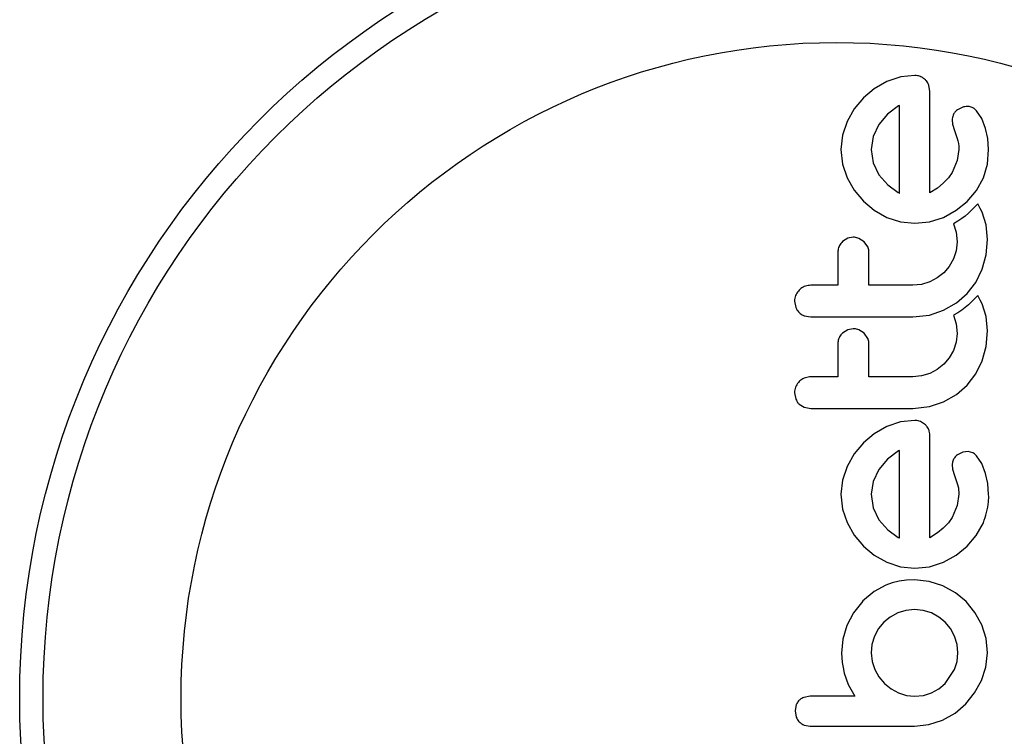
# Model space of a CAD drawing. Units: millimetres. Extents: x -16 to 775, y 0 to 686.
# Drawn here: x 540 to 544, y 369 to 372 of the extents above; entities that cross this region are included whole.
import ezdxf

# ---------------------------------------------------------------- set-up
doc = ezdxf.new("R2010")
doc.units = ezdxf.units.MM
doc.layers.add('CONTOUR', color=7, linetype='Continuous')

msp = doc.modelspace()

# ---------------------------------------------------------------- linework, layer by layer
at = {"layer": 'CONTOUR'}
for p, q in [((543.40927, 371.40677), (543.36329, 371.39131)), ((543.45641, 371.41193), (543.40927, 371.40677)), ((543.32112, 371.36726), (543.28474, 371.33701)), ((543.36329, 371.39131), (543.32112, 371.36726)), ((543.50671, 371.35862), (543.50328, 371.37996)), ((543.28474, 371.33701), (543.25447, 371.30063)), ((543.40204, 371.31029), (543.36526, 371.2825)), ((543.40506, 371.31192), (543.40204, 371.31029)), ((543.61729, 371.30626), (543.59851, 371.29706)), ((543.25447, 371.30063), (543.23041, 371.25844)), ((543.36526, 371.2825), (543.33613, 371.24837)), ((543.67995, 371.26842), (543.66275, 371.2942)), ((543.69294, 371.23482), (543.67995, 371.26842)), ((543.23041, 371.25844), (543.21493, 371.21249)), ((543.33613, 371.24837), (543.31697, 371.20857)), ((543.5813, 371.26416), (543.58273, 371.24945)), ((543.58273, 371.24945), (543.58928, 371.22774)), ((543.21493, 371.21249), (543.20977, 371.16529)), ((543.31697, 371.20857), (543.31043, 371.16529)), ((543.58928, 371.22774), (543.5983, 371.20156)), ((543.69987, 371.20135), (543.69294, 371.23482)), ((543.5983, 371.20156), (543.60046, 371.19397)), ((543.60046, 371.19397), (543.60212, 371.18495)), ((543.60212, 371.18495), (543.60303, 371.17594)), ((543.60303, 371.17594), (543.60337, 371.16529)), ((543.70298, 371.16432), (543.69987, 371.20135)), ((543.20977, 371.16529), (543.21506, 371.11618)), ((543.31043, 371.16529), (543.31723, 371.12016)), ((543.60337, 371.16529), (543.59819, 371.12854)), ((543.69956, 371.11623), (543.70298, 371.16432)), ((543.21506, 371.11618), (543.23041, 371.07071)), ((543.31723, 371.12016), (543.33664, 371.08028)), ((543.59819, 371.12854), (543.58123, 371.08832)), ((543.68539, 371.07021), (543.69956, 371.11623)), ((543.33664, 371.08028), (543.36604, 371.0466)), ((543.58123, 371.08832), (543.56867, 371.07008)), ((543.23041, 371.07071), (543.25446, 371.02879)), ((543.36604, 371.0466), (543.40101, 371.02138)), ((543.55151, 371.05195), (543.53193, 371.03621)), ((543.56867, 371.07008), (543.55151, 371.05195)), ((543.66183, 371.02782), (543.68539, 371.07021)), ((543.25446, 371.02879), (543.28474, 370.99219)), ((543.40101, 371.02138), (543.40427, 371.01969)), ((543.53193, 371.03621), (543.50671, 371.02035)), ((543.63154, 370.9917), (543.66183, 371.02782)), ((543.28474, 370.99219), (543.32107, 370.9618)), ((543.59483, 370.96173), (543.63154, 370.9917)), ((543.66636, 370.98317), (543.65292, 370.96879)), ((543.67507, 370.96774), (543.66636, 370.98317)), ((543.32107, 370.9618), (543.36329, 370.93835)), ((543.55202, 370.93835), (543.59483, 370.96173)), ((543.62441, 370.94264), (543.61327, 370.93424)), ((543.63547, 370.95197), (543.62441, 370.94264)), ((543.64385, 370.95973), (543.63547, 370.95197)), ((543.65292, 370.96879), (543.64385, 370.95973)), ((543.68087, 370.95561), (543.67507, 370.96774)), ((543.69426, 370.91277), (543.68087, 370.95561)), ((543.36329, 370.93835), (543.40909, 370.92364)), ((543.40909, 370.92364), (543.45641, 370.9187)), ((543.45641, 370.9187), (543.50578, 370.92372)), ((543.50578, 370.92372), (543.55202, 370.93835)), ((543.59971, 370.92523), (543.58563, 370.91715)), ((543.58563, 370.91715), (543.59425, 370.88879)), ((543.61327, 370.93424), (543.59971, 370.92523)), ((543.69902, 370.86452), (543.69426, 370.91277)), ((543.59425, 370.88879), (543.59733, 370.8565)), ((543.23234, 370.8683), (543.21529, 370.85776)), ((543.25106, 370.87185), (543.23234, 370.8683)), ((543.28727, 370.85674), (543.26972, 370.86812)), ((543.29946, 370.84002), (543.28727, 370.85674)), ((543.59733, 370.8565), (543.59422, 370.82695)), ((543.69447, 370.81304), (543.69902, 370.86452)), ((543.59422, 370.82695), (543.58522, 370.79961)), ((543.68139, 370.76538), (543.69447, 370.81304)), ((543.58522, 370.79961), (543.57103, 370.77454)), ((543.55305, 370.75327), (543.53132, 370.73588)), ((543.57103, 370.77454), (543.55305, 370.75327)), ((543.65964, 370.72106), (543.68139, 370.76538)), ((543.47901, 370.71432), (543.45032, 370.7115)), ((543.50618, 370.72257), (543.47901, 370.71432)), ((543.53132, 370.73588), (543.50618, 370.72257)), ((543.63103, 370.68382), (543.65964, 370.72106)), ((543.59562, 370.65292), (543.63103, 370.68382)), ((543.66636, 370.67764), (543.65292, 370.66327)), ((543.67505, 370.66227), (543.66636, 370.67764)), ((543.05476, 370.65816), (543.05894, 370.63722)), ((543.55253, 370.62796), (543.59562, 370.65292)), ((543.63547, 370.64645), (543.62441, 370.63712)), ((543.64385, 370.6542), (543.63547, 370.64645)), ((543.65292, 370.66327), (543.64385, 370.6542)), ((543.68087, 370.65011), (543.67505, 370.66227)), ((543.69426, 370.60726), (543.68087, 370.65011)), ((543.45032, 370.60582), (543.50538, 370.61219)), ((543.50538, 370.61219), (543.55253, 370.62796)), ((543.59971, 370.6197), (543.58563, 370.61162)), ((543.58563, 370.61162), (543.59424, 370.58328)), ((543.61327, 370.62871), (543.59971, 370.6197)), ((543.62441, 370.63712), (543.61327, 370.62871)), ((543.0875, 370.60979), (543.10911, 370.60582)), ((543.59424, 370.58328), (543.59733, 370.55097)), ((543.69902, 370.55897), (543.69426, 370.60726)), ((543.23235, 370.5628), (543.21529, 370.55224)), ((543.25106, 370.56636), (543.23235, 370.5628)), ((543.28727, 370.55123), (543.26965, 370.56264)), ((543.29946, 370.53449), (543.28727, 370.55123)), ((543.59733, 370.55097), (543.59422, 370.52143)), ((543.69447, 370.50748), (543.69902, 370.55897)), ((543.59422, 370.52143), (543.58522, 370.49409)), ((543.58522, 370.49409), (543.57105, 370.46906)), ((543.68139, 370.45986), (543.69447, 370.50748)), ((543.55305, 370.44775), (543.53127, 370.43031)), ((543.57105, 370.46906), (543.55305, 370.44775)), ((543.65964, 370.41554), (543.68139, 370.45986)), ((543.50618, 370.41704), (543.47905, 370.40881)), ((543.53127, 370.43031), (543.50618, 370.41704)), ((543.63103, 370.3783), (543.65964, 370.41554)), ((543.47905, 370.40881), (543.45032, 370.406)), ((543.05476, 370.35261), (543.05895, 370.33168)), ((543.59556, 370.34738), (543.63103, 370.3783)), ((543.07043, 370.31501), (543.08749, 370.30428)), ((543.50544, 370.30668), (543.55253, 370.32246)), ((543.55253, 370.32246), (543.59556, 370.34738)), ((543.08749, 370.30428), (543.10911, 370.30031)), ((543.45032, 370.30031), (543.50544, 370.30668)), ((543.40917, 370.25532), (543.36329, 370.23989)), ((543.45641, 370.26049), (543.40917, 370.25532)), ((543.49211, 370.24541), (543.47506, 370.25671)), ((543.36329, 370.23989), (543.3211, 370.21583)), ((543.28474, 370.18555), (543.25445, 370.14916)), ((543.3211, 370.21583), (543.28474, 370.18555)), ((543.40204, 370.15886), (543.36522, 370.13101)), ((543.40506, 370.16051), (543.40204, 370.15886)), ((543.61729, 370.15481), (543.59851, 370.1456)), ((543.63468, 370.15676), (543.61729, 370.15481)), ((543.65034, 370.15243), (543.63468, 370.15676)), ((543.25445, 370.14916), (543.23041, 370.10702)), ((543.36522, 370.13101), (543.33613, 370.09695)), ((543.67992, 370.11706), (543.66275, 370.14273)), ((543.23041, 370.10702), (543.21493, 370.06106)), ((543.33613, 370.09695), (543.31697, 370.05717)), ((543.5813, 370.11273), (543.58273, 370.098)), ((543.58273, 370.098), (543.58928, 370.07629)), ((543.69294, 370.08337), (543.67992, 370.11706)), ((543.21493, 370.06106), (543.20977, 370.0139)), ((543.31697, 370.05717), (543.31043, 370.0139)), ((543.58928, 370.07629), (543.5983, 370.05013)), ((543.69987, 370.04996), (543.69294, 370.08337)), ((543.5983, 370.05013), (543.6019, 370.03502)), ((543.6019, 370.03502), (543.60337, 370.0139)), ((543.70298, 370.01289), (543.69987, 370.04996)), ((543.20977, 370.0139), (543.21507, 369.96474)), ((543.31043, 370.0139), (543.31722, 369.96876)), ((543.60337, 370.0139), (543.59818, 369.97707)), ((543.21507, 369.96474), (543.23041, 369.91926)), ((543.31722, 369.96876), (543.33664, 369.92886)), ((543.59818, 369.97707), (543.58123, 369.93687)), ((543.33664, 369.92886), (543.36618, 369.89503)), ((543.58123, 369.93687), (543.56867, 369.91864)), ((543.23041, 369.91926), (543.25446, 369.87734)), ((543.36618, 369.89503), (543.40101, 369.86997)), ((543.55151, 369.90052), (543.53194, 369.88479)), ((543.56867, 369.91864), (543.55151, 369.90052)), ((543.66181, 369.87635), (543.68539, 369.91875)), ((543.25446, 369.87734), (543.28474, 369.84075)), ((543.40101, 369.86997), (543.40422, 369.86826)), ((543.40422, 369.86826), (543.40506, 369.86792)), ((543.53194, 369.88479), (543.50671, 369.86893)), ((543.63154, 369.84025), (543.66181, 369.87635)), ((543.28474, 369.84075), (543.32113, 369.81032)), ((543.59481, 369.81028), (543.63154, 369.84025)), ((543.32113, 369.81032), (543.36329, 369.78693)), ((543.55202, 369.78693), (543.59481, 369.81028)), ((543.36329, 369.78693), (543.40909, 369.77222)), ((543.40909, 369.77222), (543.45641, 369.76728)), ((543.45641, 369.76728), (543.50578, 369.7723)), ((543.50578, 369.7723), (543.55202, 369.78693)), ((543.4043, 369.72377), (543.38081, 369.71813)), ((543.42834, 369.72702), (543.4043, 369.72377)), ((543.4554, 369.72819), (543.42834, 369.72702)), ((543.50465, 369.72312), (543.4554, 369.72819)), ((543.55, 369.70852), (543.50465, 369.72312)), ((543.35975, 369.71056), (543.32086, 369.68926)), ((543.38081, 369.71813), (543.35975, 369.71056)), ((543.59173, 369.68533), (543.55, 369.70852)), ((543.28324, 369.65773), (543.25189, 369.61787)), ((543.32086, 369.68926), (543.28221, 369.65773)), ((543.28221, 369.65773), (543.28324, 369.65773)), ((543.62753, 369.65569), (543.59173, 369.68533)), ((543.42693, 369.62661), (543.39951, 369.61796)), ((543.4554, 369.62953), (543.42693, 369.62661)), ((543.48479, 369.62654), (543.4554, 369.62953)), ((543.51177, 369.61796), (543.48479, 369.62654)), ((543.65704, 369.61989), (543.62753, 369.65569)), ((543.25189, 369.61787), (543.22989, 369.57565)), ((543.3745, 369.60425), (543.3532, 369.58671)), ((543.39951, 369.61796), (543.3745, 369.60425)), ((543.53626, 369.60435), (543.51177, 369.61796)), ((543.55756, 369.58671), (543.53626, 369.60435)), ((543.67986, 369.57818), (543.65704, 369.61989)), ((543.22989, 369.57565), (543.21632, 369.53016)), ((543.33571, 369.56552), (543.32198, 369.54043)), ((543.3532, 369.58671), (543.33571, 369.56552)), ((543.57502, 369.56556), (543.55756, 369.58671)), ((543.58877, 369.54043), (543.57502, 369.56556)), ((543.69413, 369.53284), (543.67986, 369.57818)), ((543.21632, 369.53016), (543.21179, 369.48356)), ((543.32198, 369.54043), (543.31334, 369.51302)), ((543.59746, 369.51295), (543.58877, 369.54043)), ((543.69902, 369.48459), (543.69413, 369.53284)), ((543.31334, 369.51302), (543.31043, 369.48459)), ((543.60038, 369.48459), (543.59746, 369.51295)), ((543.21179, 369.48356), (543.2123, 369.46955)), ((543.2123, 369.46955), (543.21406, 369.45273)), ((543.31043, 369.48459), (543.31352, 369.45597)), ((543.59742, 369.4561), (543.60038, 369.48459)), ((543.69404, 369.43745), (543.69902, 369.48459)), ((543.21406, 369.45273), (543.21674, 369.43611)), ((543.21674, 369.43611), (543.22083, 369.41664)), ((543.31352, 369.45597), (543.32253, 369.42921)), ((543.32253, 369.42921), (543.33672, 369.40462)), ((543.55756, 369.38289), (543.58877, 369.42921)), ((543.58877, 369.42921), (543.59742, 369.4561)), ((543.67937, 369.39248), (543.69404, 369.43745)), ((543.22083, 369.41664), (543.23363, 369.37929)), ((543.33672, 369.40462), (543.35524, 369.38289)), ((543.23363, 369.37929), (543.25609, 369.33963)), ((543.35524, 369.38289), (543.37739, 369.36483)), ((543.37739, 369.36483), (543.40204, 369.35121)), ((543.51177, 369.35121), (543.53628, 369.36492)), ((543.53628, 369.36492), (543.55756, 369.38289)), ((543.65622, 369.35099), (543.67937, 369.39248)), ((543.1071, 369.33963), (543.08585, 369.33599)), ((543.40204, 369.35121), (543.42878, 369.34249)), ((543.42878, 369.34249), (543.4554, 369.33963)), ((543.4554, 369.33963), (543.48497, 369.34264)), ((543.48497, 369.34264), (543.51177, 369.35121)), ((543.62652, 369.31446), (543.65622, 369.35099)), ((543.0607, 369.31198), (543.05678, 369.2913)), ((543.59069, 369.28389), (543.62652, 369.31446)), ((543.05678, 369.2913), (543.06064, 369.27014)), ((543.54901, 369.26009), (543.59069, 369.28389)), ((543.08646, 369.24389), (543.1073, 369.23995)), ((543.4554, 369.23995), (543.50355, 369.24507)), ((543.50355, 369.24507), (543.54901, 369.26009))]:
    msp.add_line(p, q, dxfattribs=at)
for radius in [2.7275, 2.64952, 2.18858]:
    msp.add_circle((543.19514, 369.33342), radius, dxfattribs=at)
for points, knots in [([(543.47506, 371.40815), (543.47056, 371.40967), (543.46447, 371.41172), (543.45808, 371.41189), (543.45641, 371.41193)], [0, 0, 0, 0, 0.7393175, 1, 1, 1, 1]), ([(543.49211, 371.39685), (543.48769, 371.40053), (543.48244, 371.4049), (543.47606, 371.40771), (543.47506, 371.40815)], [0, 0, 0, 0, 0.8420352, 1, 1, 1, 1]), ([(543.50328, 371.37996), (543.50098, 371.38475), (543.49805, 371.39084), (543.49315, 371.3958), (543.49211, 371.39685)], [0, 0, 0, 0, 0.7879739, 1, 1, 1, 1]), ([(543.50671, 371.02035), (543.50671, 371.05987), (543.50671, 371.17473), (543.50671, 371.28578), (543.50671, 371.35862)], [0, 0, 0, 0, 0.3440722, 1, 1, 1, 1]), ([(543.40506, 371.01938), (543.40506, 371.05167), (543.40506, 371.15074), (543.40506, 371.24702), (543.40506, 371.31192)], [0, 0, 0, 0, 0.3259983, 1, 1, 1, 1]), ([(543.63468, 371.3082), (543.62979, 371.30818), (543.62383, 371.30816), (543.61829, 371.30655), (543.61729, 371.30626)], [0, 0, 0, 0, 0.8186403, 1, 1, 1, 1]), ([(543.65034, 371.30388), (543.64642, 371.30547), (543.64134, 371.30755), (543.63592, 371.30808), (543.63468, 371.3082)], [0, 0, 0, 0, 0.7710485, 1, 1, 1, 1]), ([(543.66275, 371.2942), (543.65983, 371.29711), (543.65611, 371.30083), (543.65136, 371.30334), (543.65034, 371.30388)], [0, 0, 0, 0, 0.7837793, 1, 1, 1, 1]), ([(543.58613, 371.28293), (543.58409, 371.2779), (543.58162, 371.27181), (543.58134, 371.2653), (543.5813, 371.26416)], [0, 0, 0, 0, 0.8258532, 1, 1, 1, 1]), ([(543.59851, 371.29706), (543.59478, 371.29386), (543.58988, 371.28964), (543.58685, 371.28423), (543.58613, 371.28293)], [0, 0, 0, 0, 0.7605876, 1, 1, 1, 1]), ([(543.40427, 371.01969), (543.40431, 371.01967), (543.40456, 371.01955), (543.40483, 371.01946), (543.40506, 371.01938)], [0, 0, 0, 0, 0.1476194, 1, 1, 1, 1]), ([(543.21529, 370.85776), (543.21158, 370.85361), (543.20417, 370.84531), (543.20016, 370.83243), (543.19982, 370.82481), (543.19972, 370.82256)], [0, 0, 0, 0, 0.4137763, 0.827157, 1, 1, 1, 1]), ([(543.26972, 370.86812), (543.26482, 370.86971), (543.25872, 370.8717), (543.25233, 370.87183), (543.25106, 370.87185)], [0, 0, 0, 0, 0.8020121, 1, 1, 1, 1]), ([(543.19972, 370.82256), (543.19972, 370.79648), (543.19972, 370.75958), (543.19972, 370.7224), (543.19972, 370.7115)], [0, 0, 0, 0, 0.7069896, 1, 1, 1, 1]), ([(543.30336, 370.82256), (543.30292, 370.82743), (543.30238, 370.83344), (543.29993, 370.83897), (543.29946, 370.84002)], [0, 0, 0, 0, 0.8090193, 1, 1, 1, 1]), ([(543.30336, 370.7115), (543.30336, 370.72232), (543.30336, 370.7595), (543.30336, 370.7964), (543.30336, 370.82256)], [0, 0, 0, 0, 0.2909872, 1, 1, 1, 1]), ([(543.10911, 370.7115), (543.10318, 370.71094), (543.09131, 370.7098), (543.07842, 370.70286), (543.07233, 370.69736), (543.07053, 370.69573)], [0, 0, 0, 0, 0.4135999, 0.8271375, 1, 1, 1, 1]), ([(543.19972, 370.7115), (543.18486, 370.7115), (543.15465, 370.7115), (543.12446, 370.7115), (543.10911, 370.7115)], [0, 0, 0, 0, 0.4919365, 1, 1, 1, 1]), ([(543.45032, 370.7115), (543.42474, 370.7115), (543.37579, 370.7115), (543.32677, 370.7115), (543.30336, 370.7115)], [0, 0, 0, 0, 0.5224059, 1, 1, 1, 1]), ([(543.07053, 370.69573), (543.06664, 370.69105), (543.05888, 370.68169), (543.05511, 370.66794), (543.05483, 370.6601), (543.05476, 370.65816)], [0, 0, 0, 0, 0.4293249, 0.8583432, 1, 1, 1, 1]), ([(543.05894, 370.63722), (543.06156, 370.63221), (543.06472, 370.62616), (543.06959, 370.62136), (543.07043, 370.62054)], [0, 0, 0, 0, 0.8288207, 1, 1, 1, 1]), ([(543.07043, 370.62054), (543.07486, 370.61698), (543.08015, 370.61273), (543.08648, 370.6102), (543.0875, 370.60979)], [0, 0, 0, 0, 0.8381307, 1, 1, 1, 1]), ([(543.10911, 370.60582), (543.16564, 370.60582), (543.27945, 370.60582), (543.39311, 370.60582), (543.45032, 370.60582)], [0, 0, 0, 0, 0.4966624, 1, 1, 1, 1]), ([(543.21529, 370.55224), (543.21163, 370.54816), (543.20431, 370.54), (543.20018, 370.52709), (543.19983, 370.51938), (543.19972, 370.51702)], [0, 0, 0, 0, 0.4097223, 0.8193162, 1, 1, 1, 1]), ([(543.26965, 370.56264), (543.26465, 370.56426), (543.25856, 370.56623), (543.2522, 370.56634), (543.25106, 370.56636)], [0, 0, 0, 0, 0.8205274, 1, 1, 1, 1]), ([(543.19972, 370.51702), (543.19972, 370.4961), (543.19972, 370.45919), (543.19972, 370.42207), (543.19972, 370.406)], [0, 0, 0, 0, 0.5668415, 1, 1, 1, 1]), ([(543.30336, 370.51702), (543.30294, 370.52179), (543.30241, 370.52782), (543.29997, 370.53334), (543.29946, 370.53449)], [0, 0, 0, 0, 0.79167363, 1, 1, 1, 1]), ([(543.30336, 370.406), (543.30336, 370.42202), (543.30336, 370.45913), (543.30336, 370.49604), (543.30336, 370.51702)], [0, 0, 0, 0, 0.4316067, 1, 1, 1, 1]), ([(543.07053, 370.39022), (543.06668, 370.38559), (543.05898, 370.37633), (543.05513, 370.36254), (543.05483, 370.35464), (543.05476, 370.35261)], [0, 0, 0, 0, 0.4267002, 0.8533385, 1, 1, 1, 1]), ([(543.10911, 370.406), (543.10308, 370.40541), (543.09101, 370.40424), (543.07817, 370.39717), (543.07215, 370.39169), (543.07053, 370.39022)], [0, 0, 0, 0, 0.422247, 0.8445454, 1, 1, 1, 1]), ([(543.19972, 370.406), (543.18471, 370.406), (543.15451, 370.406), (543.12431, 370.406), (543.10911, 370.406)], [0, 0, 0, 0, 0.4968422, 1, 1, 1, 1]), ([(543.45032, 370.406), (543.4254, 370.406), (543.37645, 370.406), (543.32743, 370.406), (543.30336, 370.406)], [0, 0, 0, 0, 0.508908, 1, 1, 1, 1]), ([(543.05895, 370.33168), (543.06154, 370.32671), (543.0647, 370.32066), (543.06955, 370.31587), (543.07043, 370.31501)], [0, 0, 0, 0, 0.8201028, 1, 1, 1, 1]), ([(543.10911, 370.30031), (543.16591, 370.30031), (543.27971, 370.30031), (543.39338, 370.30031), (543.45032, 370.30031)], [0, 0, 0, 0, 0.4990634, 1, 1, 1, 1]), ([(543.47506, 370.25671), (543.47001, 370.25836), (543.46389, 370.26036), (543.45752, 370.26047), (543.45641, 370.26049)], [0, 0, 0, 0, 0.8251838, 1, 1, 1, 1]), ([(543.50328, 370.22854), (543.50101, 370.23324), (543.49804, 370.2394), (543.49325, 370.24426), (543.49211, 370.24541)], [0, 0, 0, 0, 0.7626581, 1, 1, 1, 1]), ([(543.50671, 370.2072), (543.50647, 370.21325), (543.50618, 370.22055), (543.5037, 370.22738), (543.50328, 370.22854)], [0, 0, 0, 0, 0.830062, 1, 1, 1, 1]), ([(543.50671, 369.86893), (543.50671, 369.92629), (543.50671, 370.03961), (543.50671, 370.1518), (543.50671, 370.2072)], [0, 0, 0, 0, 0.5062569, 1, 1, 1, 1]), ([(543.40506, 369.86792), (543.40506, 369.9177), (543.40506, 370.01563), (543.40506, 370.11276), (543.40506, 370.16051)], [0, 0, 0, 0, 0.5083674, 1, 1, 1, 1]), ([(543.66275, 370.14273), (543.65962, 370.14583), (543.65583, 370.14957), (543.65115, 370.15201), (543.65034, 370.15243)], [0, 0, 0, 0, 0.8261748, 1, 1, 1, 1]), ([(543.58613, 370.1315), (543.58425, 370.12699), (543.58172, 370.12092), (543.58138, 370.1144), (543.5813, 370.11273)], [0, 0, 0, 0, 0.7444839, 1, 1, 1, 1]), ([(543.59851, 370.1456), (543.59499, 370.14263), (543.59011, 370.13852), (543.587, 370.13303), (543.58613, 370.1315)], [0, 0, 0, 0, 0.7205366, 1, 1, 1, 1]), ([(543.68539, 369.91875), (543.69316, 369.94179), (543.70355, 369.97256), (543.70309, 370.00479), (543.70298, 370.01289)], [0, 0, 0, 0, 0.7487832, 1, 1, 1, 1]), ([(543.08585, 369.33599), (543.08142, 369.33398), (543.07596, 369.33151), (543.07156, 369.32753), (543.07074, 369.32679)], [0, 0, 0, 0, 0.8127597, 1, 1, 1, 1]), ([(543.25609, 369.33963), (543.23578, 369.33963), (543.21108, 369.33963), (543.18155, 369.33963), (543.15296, 369.33963), (543.12799, 369.33963), (543.10786, 369.33963), (543.1071, 369.33963)], [0, 0, 0, 0, 0.4090051, 0.4971943, 0.5946922, 0.9846929, 1, 1, 1, 1]), ([(543.07074, 369.32679), (543.06765, 369.32334), (543.0636, 369.31883), (543.06126, 369.31329), (543.0607, 369.31198)], [0, 0, 0, 0, 0.7620701, 1, 1, 1, 1]), ([(543.06064, 369.27014), (543.06288, 369.26547), (543.06563, 369.25973), (543.06996, 369.25514), (543.07076, 369.25429)], [0, 0, 0, 0, 0.81421505, 1, 1, 1, 1]), ([(543.07076, 369.25429), (543.07462, 369.25097), (543.07946, 369.24681), (543.08529, 369.24438), (543.08646, 369.24389)], [0, 0, 0, 0, 0.79846289, 1, 1, 1, 1]), ([(543.1073, 369.23995), (543.13655, 369.23995), (543.19467, 369.23995), (543.29526, 369.23995), (543.38206, 369.23995), (543.43994, 369.23995), (543.4554, 369.23995)], [0, 0, 0, 0, 0.252045, 0.5008066, 0.866669, 1, 1, 1, 1])]:
    msp.add_open_spline(points, degree=3, knots=knots, dxfattribs=at)

doc.saveas('drawing.dxf')
